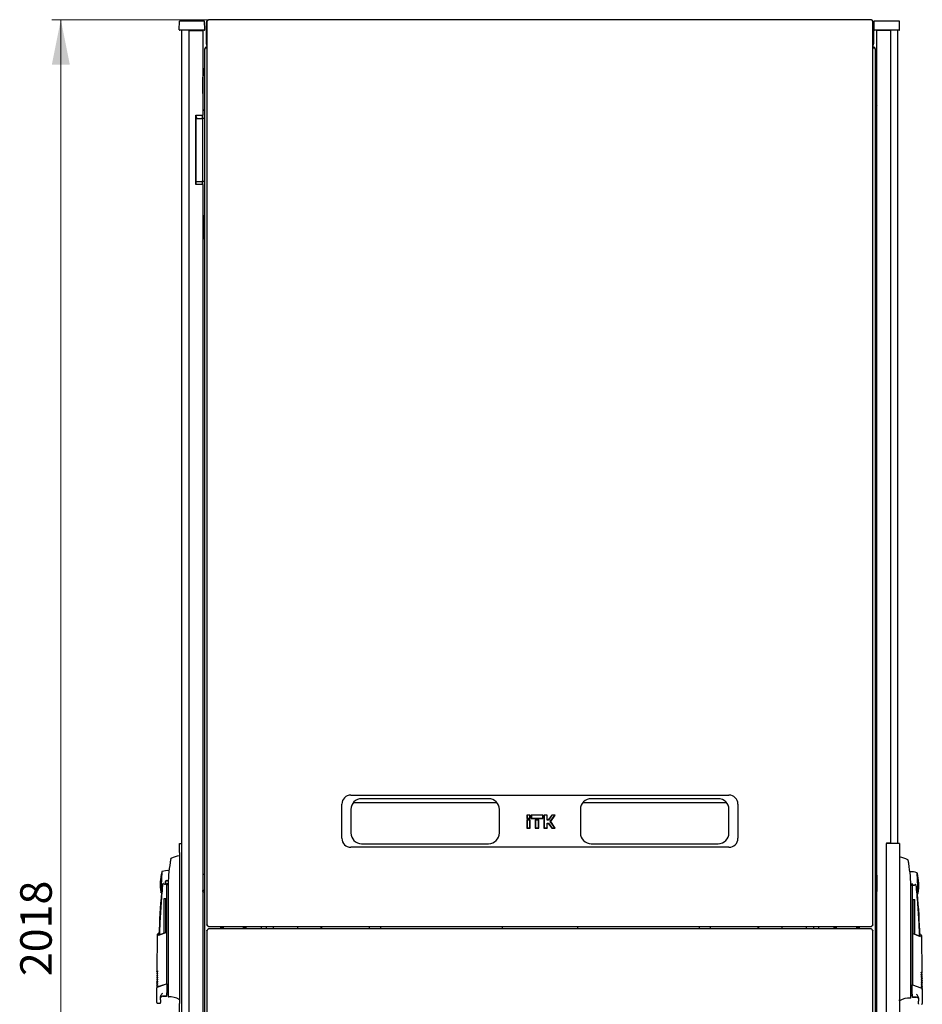
# Model space of a CAD drawing. Units: millimetres. Extents: x 55 to 398, y 101 to 447.
# Drawn here: x 183 to 283, y 337 to 447 of the extents above; entities that cross this region are included whole.
import ezdxf

# ---------------------------------------------------------------- set-up
doc = ezdxf.new("R2010")
doc.units = ezdxf.units.MM
doc.styles.add('SLDTEXTSTYLE0', font='TXT', dxfattribs={"width": 0.605})
doc.dimstyles.new('SLDDIMSTYLE0', dxfattribs={"dimtxt": 3.5, "dimasz": 5, "dimexe": 0, "dimexo": 0.0625, "dimgap": 0.875, "dimtad": 2, "dimdec": 0, "dimlfac": 10, "dimrnd": 1e-09, "dimzin": 12, "dimdsep": 46, "dimtxsty": 'SLDTEXTSTYLE0', "dimsah": 1, "dimcen": 0.09, "dimadec": 0, "dimazin": 3, "dimtfac": 1, "dimtdec": 0, "dimtofl": 0, "dimtmove": 0, "dimatfit": 3, "dimfxl": 0, "dimfrac": 2, "dimtolj": 1, "dimtzin": 12, "dimarcsym": 0})

# ---------------------------------------------------------------- blocks, each defined once
blk = doc.blocks.new('_D_2')
at = {"color": 7, "linetype": 'Continuous', "lineweight": 18}
for p, q in [((203.68, 446.81), (186.21, 446.81)), ((187.21, 446.81), (187.21, 245.01)), ((203.68, 245.01), (186.21, 245.01))]:
    blk.add_line(p, q, dxfattribs=at)
for points in [[(187.21, 446.81), (186.21, 441.81), (188.21, 441.81)], [(187.21, 245.01), (188.21, 250.01), (186.21, 250.01)]]:
    blk.add_solid(points, dxfattribs=at)
at = {"color": 7, "linetype": 'Continuous', "lineweight": 18, "insert": (182.7, 340.56), "char_height": 3.5, "attachment_point": 1, "rotation": 90, "style": 'SLDTEXTSTYLE0'}
blk.add_mtext('2018', dxfattribs=at)

msp = doc.modelspace()

# ---------------------------------------------------------------- linework, layer by layer
at = {"color": 7, "linetype": 'Continuous', "lineweight": 25}
for p, q in [((200.37, 445.7), (200.38, 446.65)), ((201.48, 446.65), (200.38, 446.65)), ((202.08, 446.65), (201.48, 446.65)), ((203.18, 446.65), (202.08, 446.65)), ((203.2, 445.7), (203.18, 446.65)), ((203.37, 446.5), (203.42, 446.5)), ((203.37, 446.5), (203.37, 444.12)), ((203.42, 446.64), (203.42, 346.24)), ((277.25, 446.82), (203.6, 446.82)), ((277.25, 446.82), (277.25, 446.82)), ((277.42, 346.24), (277.42, 446.64)), ((277.47, 446.5), (277.42, 446.5)), ((277.47, 446.5), (277.47, 444.12)), ((277.54, 445.7), (277.55, 446.65)), ((278.65, 446.65), (277.55, 446.65)), ((279.25, 446.65), (278.65, 446.65)), ((280.35, 446.65), (279.25, 446.65)), ((280.37, 445.7), (280.35, 446.65)), ((201.48, 445.65), (200.42, 445.65)), ((200.6, 445.65), (200.6, 246.17)), ((201.44, 445.61), (201.44, 246.21)), ((201.44, 445.61), (202.19, 445.61)), ((202.08, 445.65), (201.48, 445.65)), ((203.15, 445.65), (202.08, 445.65)), ((202.1, 445.65), (202.1, 445.61)), ((202.19, 445.61), (202.99, 445.61)), ((202.2, 445.61), (202.2, 445.65)), ((202.99, 445.61), (202.99, 436.22)), ((278.65, 445.65), (277.59, 445.65)), ((277.86, 246.21), (277.86, 445.61)), ((278.66, 445.61), (277.86, 445.61)), ((278.61, 445.65), (278.61, 445.61)), ((279.25, 445.65), (278.65, 445.65)), ((279.41, 445.61), (278.66, 445.61)), ((278.85, 445.65), (278.85, 445.61)), ((280.32, 445.65), (279.25, 445.65)), ((279.41, 355.33), (279.41, 445.61)), ((280.15, 445.65), (280.15, 355.28)), ((203.17, 443.5), (203.17, 248.32)), ((203.42, 444.12), (203.37, 444.12)), ((277.42, 444.12), (277.47, 444.12)), ((277.68, 248.32), (277.68, 443.5)), ((203.17, 441.57), (203, 440.45)), ((203, 438.63), (203, 440.42)), ((277.86, 439.93), (277.68, 439.93)), ((277.68, 439.13), (277.86, 439.13)), ((277.86, 438.5), (277.68, 438.68)), ((202.99, 438.62), (203, 438.63)), ((203.17, 436.82), (202.99, 436.64)), ((277.68, 437.4), (277.86, 437.22)), ((202.19, 436.22), (202.19, 428.52)), ((202.19, 436.22), (202.99, 436.22)), ((202.2, 428.52), (202.2, 436.22)), ((202.2, 435.84), (202.87, 435.84)), ((202.26, 435.91), (202.25, 435.84)), ((202.87, 435.84), (202.94, 435.84)), ((202.89, 436.22), (202.89, 435.84)), ((202.94, 435.84), (202.97, 435.84)), ((203.17, 435.84), (202.97, 435.84)), ((202.97, 435.74), (202.97, 435.84)), ((202.97, 428.94), (202.97, 435.74)), ((202.99, 435.84), (202.99, 436.22)), ((277.68, 435.84), (277.77, 435.84)), ((277.77, 435.84), (277.86, 435.84)), ((202.2, 428.84), (202.87, 428.84)), ((202.94, 428.84), (202.87, 428.84)), ((202.89, 428.84), (202.89, 428.52)), ((202.97, 428.84), (202.94, 428.84)), ((202.97, 428.84), (202.97, 428.94)), ((203.17, 428.84), (202.97, 428.84)), ((202.99, 428.52), (202.99, 428.84)), ((277.77, 428.84), (277.68, 428.84)), ((277.86, 428.84), (277.77, 428.84)), ((202.99, 428.52), (202.19, 428.52)), ((202.99, 428.52), (202.99, 263.29)), ((203.07, 425.03), (202.99, 425.03)), ((203.12, 424.29), (203.12, 424.98)), ((203.07, 424.27), (202.99, 424.27)), ((203.07, 424.26), (202.99, 424.26)), ((203.1, 424.27), (203.07, 424.27)), ((203.12, 424.29), (203.12, 424.21)), ((203.12, 424.21), (203.12, 423.32)), ((202.99, 423.27), (203.07, 423.27)), ((202.99, 423.27), (203.07, 423.27)), ((202.99, 422.51), (203.07, 422.51)), ((203.07, 423.27), (203.1, 423.27)), ((203.12, 423.32), (203.12, 423.25)), ((203.12, 422.56), (203.12, 423.25)), ((277.85, 421.91), (277.81, 421.91)), ((277.81, 420.99), (277.81, 421.91)), ((277.86, 421.9), (277.85, 421.91)), ((277.85, 420.99), (277.85, 421.91)), ((277.81, 420.99), (277.85, 420.99)), ((277.85, 420.99), (277.86, 421)), ((277.8, 366.78), (277.76, 366.78)), ((277.76, 366.74), (277.76, 366.78)), ((277.76, 365.86), (277.76, 366.74)), ((277.81, 366.77), (277.8, 366.78)), ((277.8, 366.74), (277.8, 366.78)), ((277.8, 365.86), (277.8, 366.74)), ((277.85, 366.78), (277.81, 366.78)), ((277.81, 365.86), (277.81, 366.78)), ((277.86, 366.77), (277.85, 366.78)), ((277.85, 365.86), (277.85, 366.78)), ((277.76, 365.86), (277.8, 365.86)), ((277.8, 365.86), (277.81, 365.87)), ((277.81, 365.86), (277.85, 365.86)), ((277.85, 365.86), (277.86, 365.87)), ((219.42, 360.67), (261.42, 360.67)), ((234.72, 360.27), (220.62, 360.27)), ((260.22, 360.27), (246.12, 360.27)), ((218.42, 355.87), (218.42, 359.67)), ((219.42, 359.07), (219.42, 356.47)), ((219.72, 359.86), (235.63, 359.86)), ((235.92, 356.47), (235.92, 359.07)), ((244.92, 359.07), (244.92, 356.47)), ((245.22, 359.86), (261.13, 359.86)), ((261.42, 356.47), (261.42, 359.07)), ((262.42, 359.67), (262.42, 355.87)), ((238.96, 358.45), (238.96, 358.08)), ((238.99, 358.43), (238.96, 358.45)), ((239.34, 358.45), (238.96, 358.45)), ((238.99, 358.11), (238.96, 358.08)), ((238.96, 358.08), (239.34, 358.08)), ((238.96, 357.91), (238.96, 356.99)), ((238.99, 357.88), (238.96, 357.91)), ((239.34, 357.91), (238.96, 357.91)), ((239.31, 358.43), (238.99, 358.43)), ((238.99, 358.43), (238.99, 358.11)), ((238.99, 358.11), (239.31, 358.11)), ((239.31, 357.88), (238.99, 357.88)), ((238.99, 357.88), (238.99, 357.02)), ((239.31, 358.43), (239.34, 358.45)), ((239.31, 358.11), (239.31, 358.43)), ((239.31, 358.11), (239.34, 358.08)), ((239.31, 357.88), (239.34, 357.91)), ((239.31, 357.02), (239.31, 357.88)), ((239.34, 358.08), (239.34, 358.45)), ((239.34, 356.99), (239.34, 357.91)), ((239.44, 358.45), (239.44, 358.08)), ((239.47, 358.43), (239.44, 358.45)), ((240.76, 358.45), (239.44, 358.45)), ((239.47, 358.11), (239.44, 358.08)), ((239.44, 358.08), (240.76, 358.08)), ((240.73, 358.43), (239.47, 358.43)), ((239.47, 358.43), (239.47, 358.11)), ((239.47, 358.11), (240.73, 358.11)), ((239.91, 357.91), (239.91, 356.99)), ((239.94, 357.88), (239.91, 357.91)), ((240.29, 357.91), (239.91, 357.91)), ((239.94, 357.88), (239.94, 357.02)), ((240.26, 357.88), (239.94, 357.88)), ((240.26, 357.88), (240.29, 357.91)), ((240.26, 357.02), (240.26, 357.88)), ((240.29, 356.99), (240.29, 357.91)), ((240.73, 358.43), (240.76, 358.45)), ((240.73, 358.11), (240.73, 358.43)), ((240.73, 358.11), (240.76, 358.08)), ((240.76, 358.08), (240.76, 358.45)), ((240.86, 358.45), (240.86, 356.99)), ((240.89, 358.43), (240.86, 358.45)), ((241.24, 358.45), (240.86, 358.45)), ((241.21, 358.43), (240.89, 358.43)), ((240.89, 358.43), (240.89, 357.02)), ((241.21, 358.43), (241.24, 358.45)), ((241.21, 357.88), (241.21, 358.43)), ((241.21, 357.88), (241.24, 357.91)), ((241.36, 357.88), (241.21, 357.88)), ((241.24, 357.91), (241.24, 358.45)), ((241.35, 357.91), (241.24, 357.91)), ((241.73, 358.45), (241.35, 357.91)), ((241.36, 357.88), (241.35, 357.91)), ((241.74, 358.43), (241.36, 357.88)), ((241.58, 357.72), (242.07, 358.43)), ((242.07, 357.02), (241.58, 357.72)), ((241.58, 357.72), (241.62, 357.72)), ((241.62, 357.72), (242.13, 358.45)), ((242.13, 356.99), (241.62, 357.72)), ((241.74, 358.43), (241.73, 358.45)), ((242.13, 358.45), (241.73, 358.45)), ((242.07, 358.43), (241.74, 358.43)), ((242.07, 358.43), (242.13, 358.45)), ((238.99, 357.02), (238.96, 356.99)), ((238.96, 356.99), (239.34, 356.99)), ((238.99, 357.02), (239.31, 357.02)), ((239.31, 357.02), (239.34, 356.99)), ((239.94, 357.02), (239.91, 356.99)), ((239.91, 356.99), (240.29, 356.99)), ((239.94, 357.02), (240.26, 357.02)), ((240.26, 357.02), (240.29, 356.99)), ((240.89, 357.02), (240.86, 356.99)), ((240.86, 356.99), (241.24, 356.99)), ((240.89, 357.02), (241.21, 357.02)), ((241.21, 357.02), (241.21, 357.56)), ((241.21, 357.56), (241.24, 357.53)), ((241.21, 357.56), (241.36, 357.56)), ((241.21, 357.02), (241.24, 356.99)), ((241.24, 356.99), (241.24, 357.53)), ((241.24, 357.53), (241.35, 357.53)), ((241.36, 357.56), (241.35, 357.53)), ((241.35, 357.53), (241.73, 356.99)), ((241.36, 357.56), (241.74, 357.02)), ((241.74, 357.02), (241.73, 356.99)), ((241.73, 356.99), (242.13, 356.99)), ((241.74, 357.02), (242.07, 357.02)), ((242.07, 357.02), (242.13, 356.99)), ((200.4, 355.28), (200.6, 355.28)), ((200.4, 354.28), (200.4, 355.28)), ((261.42, 354.87), (219.42, 354.87)), ((220.62, 355.27), (234.72, 355.27)), ((246.12, 355.27), (260.22, 355.27)), ((278.9, 355.28), (278.9, 336.53)), ((279.45, 355.28), (278.9, 355.28)), ((279.41, 355.33), (278.91, 355.33)), ((278.91, 355.33), (278.91, 355.28)), ((280.35, 355.28), (279.45, 355.28)), ((280.35, 355.28), (280.35, 336.53)), ((199.45, 353.61), (199.45, 353.61)), ((200.4, 353.93), (200.38, 353.93)), ((200.4, 354.28), (200.4, 337.53)), ((280.37, 353.81), (280.35, 353.81)), ((198.43, 352.14), (198.32, 349.89)), ((202.99, 351.88), (203.17, 351.88)), ((277.86, 351.76), (277.68, 351.76)), ((277.86, 351.76), (277.68, 351.76)), ((277.86, 351.76), (277.86, 351.76)), ((277.86, 351.76), (277.86, 351.75)), ((277.86, 351.75), (277.86, 351.31)), ((277.86, 351.75), (277.86, 351.75)), ((277.86, 351.67), (277.86, 351.67)), ((277.86, 351.31), (277.86, 351.25)), ((277.86, 351.25), (277.86, 350.85)), ((282.43, 349.77), (282.31, 352.01)), ((198.5, 350.61), (198.51, 350.64)), ((198.99, 339.88), (198.99, 350.78)), ((199.12, 350.68), (199.07, 350.8)), ((199.12, 350.43), (199.12, 338.64)), ((202.99, 349.96), (202.99, 350.08)), ((203.17, 350.08), (202.99, 350.08)), ((277.86, 351.13), (277.86, 351.14)), ((277.86, 350.85), (277.86, 350.46)), ((277.86, 350.6), (277.86, 350.59)), ((277.86, 350.46), (277.86, 350.39)), ((277.86, 350.4), (277.86, 349.96)), ((281.63, 350.56), (281.76, 350.86)), ((281.63, 338.52), (281.63, 350.31)), ((281.76, 350.86), (281.76, 339.76)), ((198.68, 349.2), (198.86, 349.2)), ((198.68, 345.36), (198.68, 349.2)), ((198.86, 345.42), (198.86, 349.2)), ((202.99, 349.96), (202.99, 349.95)), ((277.86, 349.96), (277.68, 349.96)), ((277.86, 350.04), (277.86, 350.04)), ((277.86, 349.96), (277.86, 349.95)), ((281.89, 349.08), (282.07, 349.08)), ((281.89, 345.3), (281.89, 349.08)), ((282.07, 345.23), (282.07, 349.08)), ((203.6, 346.07), (277.25, 346.07)), ((277.25, 345.8), (203.6, 345.8)), ((204.97, 345.91), (204.97, 346.07)), ((204.97, 345.8), (204.97, 345.91)), ((205.12, 345.8), (205.12, 346.07)), ((207.62, 346.07), (207.62, 345.8)), ((209.45, 346.07), (209.45, 345.8)), ((210.01, 346.07), (210.01, 345.8)), ((213.55, 345.8), (213.55, 346.07)), ((216.2, 345.8), (216.2, 346.07)), ((221.5, 345.8), (221.5, 346.07)), ((221.53, 346.07), (222.48, 346.07)), ((222.7, 346.07), (222.7, 345.8)), ((258.14, 345.8), (258.14, 346.07)), ((258.37, 346.07), (259.32, 346.07)), ((259.34, 346.07), (259.34, 345.8)), ((264.64, 346.07), (264.64, 345.8)), ((267.29, 346.07), (267.29, 345.8)), ((270.84, 345.8), (270.84, 346.07)), ((271.4, 345.8), (271.4, 346.07)), ((273.23, 345.8), (273.23, 346.07)), ((275.73, 346.07), (275.73, 345.8)), ((275.87, 346.07), (275.88, 345.91)), ((275.88, 345.91), (275.88, 345.8)), ((197.92, 345.2), (197.88, 341.05)), ((198.08, 345.28), (197.94, 345.22)), ((198.94, 345.41), (198.06, 345.07)), ((198.11, 345.14), (198.94, 345.46)), ((198.94, 345.41), (198.94, 345.46)), ((198.94, 345.38), (198.94, 339.72)), ((203.42, 345.62), (203.42, 245.22)), ((277.42, 245.22), (277.42, 345.62)), ((281.81, 345.33), (281.81, 345.28)), ((281.81, 345.33), (282.63, 345.01)), ((282.69, 344.94), (281.81, 345.28)), ((281.81, 345.25), (281.81, 339.59)), ((282.81, 345.1), (282.67, 345.16)), ((282.87, 340.92), (282.83, 345.07)), ((197.87, 340.36), (197.92, 340.31)), ((197.88, 341.05), (197.93, 341)), ((197.88, 340.85), (197.88, 340.82)), ((197.88, 340.82), (197.93, 340.77)), ((197.88, 340.62), (197.88, 340.59)), ((197.88, 340.59), (197.92, 340.54)), ((197.88, 340.39), (197.88, 340.36)), ((282.82, 340.88), (282.87, 340.93)), ((282.82, 340.65), (282.87, 340.7)), ((282.82, 340.42), (282.87, 340.47)), ((282.82, 340.19), (282.87, 340.24)), ((282.87, 340.69), (282.87, 340.73)), ((282.87, 340.46), (282.87, 340.5)), ((282.87, 340.23), (282.87, 340.27)), ((197.85, 339.2), (197.85, 337.65)), ((197.87, 340.16), (197.87, 340.13)), ((197.87, 340.13), (197.92, 340.08)), ((197.87, 339.93), (197.87, 339.9)), ((197.87, 339.9), (197.92, 339.85)), ((197.87, 339.7), (197.87, 339.67)), ((197.87, 339.67), (197.92, 339.62)), ((197.87, 339.47), (197.87, 339.44)), ((197.87, 339.44), (197.91, 339.39)), ((198, 339.4), (198.93, 339.71)), ((198.01, 339.38), (198.94, 339.7)), ((198.93, 339.71), (198.94, 339.72)), ((198.94, 339.72), (198.94, 339.72)), ((198.99, 339.72), (198.99, 339.88)), ((198.99, 339.72), (198.99, 338.69)), ((281.76, 339.76), (281.76, 339.59)), ((281.76, 338.56), (281.76, 339.59)), ((281.81, 339.59), (281.82, 339.59)), ((281.82, 339.59), (282.75, 339.27)), ((282.83, 339.96), (282.87, 340.01)), ((282.83, 339.73), (282.88, 339.78)), ((282.83, 339.5), (282.88, 339.55)), ((282.83, 339.27), (282.88, 339.32)), ((282.87, 340), (282.87, 340.04)), ((282.88, 339.77), (282.88, 339.81)), ((282.88, 339.54), (282.88, 339.58)), ((282.88, 339.31), (282.88, 339.35)), ((198.29, 337.92), (198.29, 338.26)), ((198.49, 338.38), (198.94, 338.39)), ((198.49, 338.35), (198.94, 338.35)), ((199.12, 338.41), (199.12, 338.34)), ((200.37, 338.06), (200.37, 337.95)), ((281.63, 338.22), (281.63, 338.3)), ((281.81, 338.26), (282.26, 338.26)), ((281.81, 338.23), (282.26, 338.23)), ((282.46, 338.13), (282.46, 337.79)), ((282.9, 337.53), (282.9, 339.08)), ((197.95, 337.55), (198.29, 337.55)), ((198.29, 337.55), (198.29, 337.62)), ((200.4, 336.53), (200.4, 337.53)), ((280.38, 337.82), (280.38, 337.93)), ((282.46, 337.49), (282.46, 337.43))]:
    msp.add_line(p, q, dxfattribs=at)
at = {"color": 7, "linetype": 'Continuous', "lineweight": 25, "flags": 128}
for points in [[(277.87, 445.61), (277.88, 445.64), (277.88, 445.65)], [(202.2, 436.12), (202.24, 436.02), (202.26, 435.91)], [(199.07, 350.8), (199.13, 350.84), (199.13, 350.84)], [(205.27, 345.8), (205.27, 345.95), (205.28, 346.07)], [(207.45, 346.07), (207.46, 345.96), (207.46, 345.8)], [(207.76, 346.07), (207.76, 346.02), (207.76, 345.8)], [(216.12, 346.07), (216.1, 345.91), (216.11, 345.8)], [(236.24, 345.8), (236.25, 345.91), (236.24, 346.07)], [(244.61, 346.07), (244.6, 345.91), (244.6, 345.8)], [(264.74, 345.8), (264.74, 345.91), (264.73, 346.07)], [(273.09, 345.8), (273.09, 346.02), (273.09, 346.07)], [(273.39, 345.8), (273.38, 345.92), (273.39, 346.07)], [(275.57, 346.07), (275.58, 345.99), (275.58, 345.8)], [(198.99, 338.58), (199.1, 338.59), (199.12, 338.59)], [(199.12, 338.39), (199.12, 338.35), (199.12, 338.32), (199.12, 338.3), (199.12, 338.3)], [(281.63, 338.46), (281.65, 338.46), (281.76, 338.46)], [(281.63, 338.17), (281.63, 338.18), (281.63, 338.2), (281.63, 338.23), (281.63, 338.27)]]:
    msp.add_lwpolyline(points, dxfattribs=at)
at = {"color": 7, "linetype": 'Continuous', "lineweight": 25}
for centre, radius, start, end in [((200.42, 445.7), 0.05, 179, 270), ((203.15, 445.7), 0.05, 270, 1), ((277.59, 445.7), 0.05, 179, 270), ((278.09, 445.55), 0.13, 129.7151, 152.5136), ((280.32, 445.7), 0.05, 270, 1), ((203.48, 443.5), 0.31, 99.6566, 180), ((277.37, 443.5), 0.31, 0, 80.3434), ((203.2, 440.42), 0.2, 171.4692, 180), ((201.9, 435.91), 0.35, 349.547, 31.0027), ((203.07, 424.98), 0.05, 0, 90), ((203.07, 424.21), 0.05, 0, 90), ((203.1, 424.29), 0.02, 270, 0), ((203.07, 423.32), 0.05, 270, 0), ((203.07, 422.56), 0.05, 270, 0), ((203.1, 423.25), 0.02, 0, 90), ((219.42, 359.67), 1, 90, 180), ((220.62, 359.07), 1.2, 90, 180), ((234.72, 359.07), 1.2, 0, 90), ((246.12, 359.07), 1.2, 90, 180), ((260.22, 359.07), 1.2, 0, 90), ((261.42, 359.67), 1, 0, 90), ((219.42, 355.87), 1, 180, 270), ((220.62, 356.47), 1.2, 180, 270), ((234.72, 356.47), 1.2, 270, 0), ((246.12, 356.47), 1.2, 180, 270), ((260.22, 356.47), 1.2, 270, 0), ((261.42, 355.87), 1, 270, 0), ((201.51, 349.06), 5.01, 103.1582, 114.3706), ((279.23, 348.93), 5.01, 65.6176, 76.8436), ((198.99, 350.98), 1.3, 78.8138, 113.9966), ((203.24, 350.76), 5, 163.9966, 177), ((198.99, 350.98), 0.2, 90, 240.6531), ((198.99, 350.98), 0.17, 90, 270), ((198.99, 350.98), 0.2, 38.4089, 90), ((198.99, 350.98), 0.17, 25.5758, 90), ((277.7, 354.95), 3.21, 269.5986, 272.7279), ((281.76, 350.86), 1.3, 66.0034, 100.658), ((277.51, 350.63), 5, 3, 16.0034), ((203.24, 350.76), 5, 177, 190.0034), ((198.79, 350.98), 0.199, 208.4958, 300.9379), ((198.99, 350.98), 0.17, 270, 329.7659), ((281.96, 350.86), 0.2, 179.3139, 331.253), ((277.51, 350.63), 5, 349.9966, 3), ((298.04, 341.51), 100, 175.225, 177.903), ((198.99, 350.98), 1.3, 240.0035, 242.3685), ((203.14, 353.15), 3.21, 267.2721, 270.4014), ((277.7, 353.15), 3.21, 269.5986, 272.7279), ((281.76, 350.86), 1.3, 297.6315, 299.9965), ((182.71, 341.38), 100, 2.0924, 4.7751), ((211.2, 345.91), 0.4, 156.4218, 195.962), ((269.65, 345.91), 0.4, 344.038, 23.5782), ((198.49, 338.15), 0.2, 90, 165.5553), ((198.94, 338.4), 0.05, 270, 0), ((199.17, 338.3), 0.05, 180.0061, 274.9273), ((199.33, 336.36), 1.89, 56.8926, 94.9412), ((281.41, 336.24), 1.89, 85.0588, 123.1074), ((281.58, 338.17), 0.05, 265.0727, 359.9939), ((281.81, 338.28), 0.05, 180, 270), ((282.26, 338.03), 0.2, 14.3507, 90)]:
    msp.add_arc(centre, radius, start, end, dxfattribs=at)
for centre, start_param, end_param in [((203.48, 443.5), 1.739335, 3.141593), ((277.37, 443.5), 0, 1.402258)]:
    msp.add_ellipse(centre, major_axis=(0.31, 0), ratio=0.548387, start_param=start_param, end_param=end_param, dxfattribs=at)
for points, knots in [([(203.56, 446.78), (203.53, 446.76), (203.47, 446.73), (203.41, 446.65), (203.38, 446.57), (203.37, 446.51), (203.37, 446.5)], [0, 0, 0, 0, 0.252424, 0.559456, 0.866488, 1, 1, 1, 1]), ([(203.53, 446.71), (203.53, 446.72), (203.54, 446.75), (203.56, 446.78), (203.58, 446.81), (203.59, 446.82), (203.6, 446.82), (203.6, 446.82)], [0, 0, 0, 0, 0.219986, 0.453805, 0.687641, 0.921477, 1, 1, 1, 1]), ([(277.25, 446.82), (277.25, 446.82), (277.26, 446.82), (277.28, 446.8), (277.29, 446.77), (277.31, 446.74), (277.31, 446.72), (277.32, 446.71)], [0, 0, 0, 0, 0.155205, 0.388879, 0.622552, 0.856225, 1, 1, 1, 1]), ([(277.47, 446.5), (277.47, 446.53), (277.46, 446.61), (277.4, 446.7), (277.34, 446.76), (277.3, 446.77), (277.29, 446.78)], [0, 0, 0, 0, 0.30733, 0.614725, 0.92212, 1, 1, 1, 1]), ([(203.37, 444.12), (203.38, 444.08), (203.38, 444.02), (203.41, 443.97), (203.42, 443.96)], [0, 0, 0, 0, 0.67864, 1, 1, 1, 1]), ([(277.42, 443.96), (277.43, 443.96), (277.46, 444), (277.47, 444.06), (277.47, 444.11), (277.47, 444.12)], [0, 0, 0, 0, 0.1820237, 0.8524911, 1, 1, 1, 1]), ([(199.4, 353.48), (199.4, 353.47), (199.4, 353.45), (199.38, 353.38), (199.37, 353.29), (199.36, 353.22), (199.35, 353.19)], [0, 0, 0, 0, 0.237543, 0.499396, 0.733263, 1, 1, 1, 1]), ([(199.42, 353.57), (199.42, 353.57), (199.42, 353.58), (199.41, 353.52), (199.4, 353.48)], [0, 0, 0, 0, 0.245238, 1, 1, 1, 1]), ([(199.42, 353.58), (199.42, 353.59), (199.43, 353.6), (199.43, 353.6), (199.43, 353.61)], [0, 0, 0, 0, 0.492654, 1, 1, 1, 1]), ([(199.45, 353.62), (199.44, 353.62), (199.44, 353.61), (199.44, 353.61), (199.43, 353.61)], [0, 0, 0, 0, 0.319166, 1, 1, 1, 1]), ([(199.44, 353.62), (199.44, 353.62), (199.44, 353.61), (199.44, 353.61), (199.43, 353.6), (199.43, 353.6), (199.43, 353.6)], [0, 0, 0, 0, 0.004013, 0.134446, 0.582775, 1, 1, 1, 1]), ([(199.46, 353.62), (199.46, 353.62), (199.46, 353.62), (199.45, 353.62), (199.45, 353.62), (199.44, 353.62)], [0, 0, 0, 0, 0.270188, 0.58912, 1, 1, 1, 1]), ([(281.32, 353.46), (281.32, 353.46), (281.32, 353.47), (281.31, 353.48), (281.31, 353.49), (281.3, 353.49), (281.3, 353.49)], [0, 0, 0, 0, 0.246439, 0.499982, 0.753534, 1, 1, 1, 1]), ([(281.34, 353.35), (281.34, 353.39), (281.32, 353.46), (281.33, 353.45), (281.33, 353.45)], [0, 0, 0, 0, 0.669795, 1, 1, 1, 1]), ([(281.4, 353.06), (281.39, 353.11), (281.38, 353.19), (281.36, 353.28), (281.35, 353.33), (281.35, 353.34), (281.34, 353.35)], [0, 0, 0, 0, 0.3318176, 0.6157228, 0.8155559, 1, 1, 1, 1]), ([(199.35, 353.19), (199.28, 352.73), (199.14, 351.82), (199.13, 350.9), (199.12, 350.43)], [0, 0, 0, 0, 0.49888, 1, 1, 1, 1]), ([(199.23, 352.33), (199.23, 352.33), (199.23, 352.36), (199.23, 352.36), (199.23, 352.36)], [0, 0, 0, 0, 0.055456, 1, 1, 1, 1]), ([(281.63, 350.31), (281.62, 350.77), (281.6, 351.69), (281.46, 352.61), (281.4, 353.06)], [0, 0, 0, 0, 0.501134, 1, 1, 1, 1]), ([(281.52, 352.23), (281.52, 352.23), (281.52, 352.24), (281.52, 352.23), (281.52, 352.23)], [0, 0, 0, 0, 0.000195, 1, 1, 1, 1]), ([(198.5, 350.61), (198.44, 349.85), (198.31, 348.34), (198.2, 346.52), (198.17, 345.46), (198.16, 345.15)], [0, 0, 0, 0, 0.416801, 0.833601, 1, 1, 1, 1]), ([(198.39, 349.83), (198.39, 349.84), (198.39, 349.86), (198.42, 350.03), (198.46, 350.28), (198.49, 350.5), (198.5, 350.61)], [0, 0, 0, 0, 0.249624, 0.503932, 0.753324, 1, 1, 1, 1]), ([(198.51, 350.64), (198.52, 350.71), (198.54, 350.79), (198.58, 350.87), (198.59, 350.89), (198.6, 350.89), (198.6, 350.9), (198.6, 350.9), (198.61, 350.9), (198.61, 350.89), (198.61, 350.89), (198.62, 350.88)], [0, 0, 0, 0, 0.688195, 0.867726, 0.907138, 0.92144, 0.932976, 0.940234, 0.947483, 0.963276, 1, 1, 1, 1]), ([(198.89, 350.81), (198.91, 350.8), (198.94, 350.79), (198.97, 350.78), (198.99, 350.78)], [0, 0, 0, 0, 0.41823, 1, 1, 1, 1]), ([(199.07, 350.8), (199.06, 350.79), (199.03, 350.78), (199, 350.78), (198.99, 350.78)], [0, 0, 0, 0, 0.500667, 1, 1, 1, 1]), ([(282.24, 350.48), (282.23, 350.56), (282.21, 350.66), (282.16, 350.76), (282.15, 350.77), (282.15, 350.77), (282.14, 350.77), (282.14, 350.77), (282.14, 350.77), (282.14, 350.77), (282.13, 350.76), (282.13, 350.76)], [0, 0, 0, 0, 0.775065, 0.912548, 0.92483, 0.935238, 0.944389, 0.953168, 0.962152, 0.972701, 1, 1, 1, 1]), ([(282.24, 350.48), (282.26, 350.38), (282.28, 350.16), (282.32, 349.91), (282.35, 349.76), (282.36, 349.71), (282.36, 349.71), (282.36, 349.71), (282.36, 349.71), (282.36, 349.71), (282.36, 349.71), (282.36, 349.71)], [0, 0, 0, 0, 0.229887, 0.495641, 0.746556, 0.933272, 0.981668, 0.994593, 0.998236, 0.999353, 1, 1, 1, 1]), ([(282.59, 345.02), (282.58, 345.33), (282.55, 346.39), (282.44, 348.21), (282.31, 349.73), (282.24, 350.48)], [0, 0, 0, 0, 0.1670013, 0.5835007, 1, 1, 1, 1]), ([(203.6, 346.07), (203.6, 346.07), (203.59, 346.07), (203.57, 346.08), (203.56, 346.11), (203.54, 346.14), (203.53, 346.16), (203.53, 346.17)], [0, 0, 0, 0, 0.155205, 0.388879, 0.622552, 0.856225, 1, 1, 1, 1]), ([(203.53, 345.69), (203.53, 345.7), (203.54, 345.73), (203.56, 345.76), (203.58, 345.79), (203.59, 345.8), (203.6, 345.8), (203.6, 345.8)], [0, 0, 0, 0, 0.219986, 0.453805, 0.687641, 0.921477, 1, 1, 1, 1]), ([(277.32, 346.17), (277.31, 346.16), (277.3, 346.14), (277.29, 346.1), (277.27, 346.08), (277.26, 346.07), (277.25, 346.07), (277.25, 346.07)], [0, 0, 0, 0, 0.219986, 0.453805, 0.687641, 0.921477, 1, 1, 1, 1]), ([(277.25, 345.8), (277.25, 345.8), (277.26, 345.8), (277.28, 345.78), (277.29, 345.75), (277.31, 345.72), (277.31, 345.7), (277.32, 345.69)], [0, 0, 0, 0, 0.155205, 0.388879, 0.622552, 0.856225, 1, 1, 1, 1]), ([(197.94, 345.22), (197.93, 345.22), (197.93, 345.22), (197.92, 345.21), (197.92, 345.2), (197.92, 345.2), (197.92, 345.2)], [0, 0, 0, 0, 0.244756, 0.500168, 0.75549, 1, 1, 1, 1]), ([(197.98, 345.04), (197.97, 345.06), (197.96, 345.1), (197.94, 345.14), (197.93, 345.16), (197.93, 345.18), (197.92, 345.19), (197.92, 345.19), (197.92, 345.2), (197.92, 345.2), (197.92, 345.2)], [0, 0, 0, 0, 0.220421, 0.389801, 0.540034, 0.668751, 0.763047, 0.855425, 0.950161, 1, 1, 1, 1]), ([(198.11, 345.14), (198.1, 345.18), (198.08, 345.26), (198.08, 345.28), (198.08, 345.28)], [0, 0, 0, 0, 0.504215, 1, 1, 1, 1]), ([(198.94, 345.41), (198.94, 345.41), (198.94, 345.41), (198.94, 345.4), (198.94, 345.39), (198.94, 345.39), (198.94, 345.38)], [0, 0, 0, 0, 0.2407059, 0.4834029, 0.7378532, 1, 1, 1, 1]), ([(281.81, 345.25), (281.81, 345.26), (281.81, 345.26), (281.81, 345.27), (281.81, 345.28), (281.81, 345.28), (281.81, 345.28)], [0, 0, 0, 0, 0.260378, 0.51818, 0.759641, 1, 1, 1, 1]), ([(282.67, 345.16), (282.67, 345.15), (282.66, 345.14), (282.64, 345.05), (282.63, 345.01)], [0, 0, 0, 0, 0.495768, 1, 1, 1, 1]), ([(282.83, 345.07), (282.83, 345.07), (282.83, 345.07), (282.83, 345.07), (282.83, 345.06), (282.82, 345.05), (282.81, 345.03), (282.81, 345.02), (282.8, 345), (282.79, 344.98), (282.78, 344.95), (282.77, 344.92), (282.77, 344.91)], [0, 0, 0, 0, 0.035938, 0.106279, 0.216185, 0.340319, 0.517104, 0.58702, 0.65217, 0.767323, 0.869269, 1, 1, 1, 1]), ([(282.83, 345.07), (282.83, 345.07), (282.83, 345.08), (282.82, 345.09), (282.82, 345.09), (282.81, 345.1), (282.81, 345.1)], [0, 0, 0, 0, 0.24451, 0.499832, 0.755244, 1, 1, 1, 1]), ([(197.94, 340.36), (197.93, 340.33), (197.9, 340.25), (197.88, 340.18), (197.88, 340.17), (197.87, 340.16)], [0, 0, 0, 0, 0.298097, 0.640337, 1, 1, 1, 1]), ([(197.87, 340.13), (197.88, 340.14), (197.88, 340.14), (197.92, 340.19), (197.94, 340.21)], [0, 0, 0, 0, 0.498545, 1, 1, 1, 1]), ([(197.88, 341.05), (197.88, 341.06), (197.89, 341.06), (197.93, 341.11), (197.94, 341.13)], [0, 0, 0, 0, 0.498545, 1, 1, 1, 1]), ([(197.94, 341.05), (197.93, 341.02), (197.91, 340.94), (197.88, 340.87), (197.88, 340.86), (197.88, 340.85)], [0, 0, 0, 0, 0.2980967, 0.6403374, 1, 1, 1, 1]), ([(197.88, 340.82), (197.88, 340.83), (197.89, 340.83), (197.92, 340.88), (197.94, 340.9)], [0, 0, 0, 0, 0.4985449, 1, 1, 1, 1]), ([(197.94, 340.82), (197.93, 340.79), (197.91, 340.71), (197.88, 340.64), (197.88, 340.63), (197.88, 340.62)], [0, 0, 0, 0, 0.298097, 0.640337, 1, 1, 1, 1]), ([(197.88, 340.59), (197.88, 340.6), (197.89, 340.6), (197.92, 340.65), (197.94, 340.67)], [0, 0, 0, 0, 0.4985449, 1, 1, 1, 1]), ([(197.94, 340.59), (197.93, 340.56), (197.9, 340.48), (197.88, 340.41), (197.88, 340.4), (197.88, 340.39)], [0, 0, 0, 0, 0.298097, 0.640337, 1, 1, 1, 1]), ([(197.88, 340.36), (197.88, 340.37), (197.88, 340.37), (197.92, 340.42), (197.94, 340.44)], [0, 0, 0, 0, 0.498545, 1, 1, 1, 1]), ([(197.94, 341.13), (197.95, 341.13), (197.95, 341.13), (197.95, 341.13), (197.96, 341.12), (197.97, 341.12), (197.97, 341.11)], [0, 0, 0, 0, 0.236764, 0.478209, 0.730747, 1, 1, 1, 1]), ([(197.97, 341.11), (197.97, 341.11), (197.96, 341.09), (197.95, 341.07), (197.95, 341.06), (197.94, 341.06), (197.94, 341.05)], [0, 0, 0, 0, 0.357467, 0.646096, 0.835069, 1, 1, 1, 1]), ([(197.94, 340.9), (197.94, 340.9), (197.94, 340.9), (197.95, 340.9), (197.96, 340.89), (197.97, 340.89), (197.97, 340.88)], [0, 0, 0, 0, 0.236764, 0.478209, 0.730747, 1, 1, 1, 1]), ([(197.97, 340.88), (197.97, 340.88), (197.96, 340.86), (197.95, 340.84), (197.94, 340.83), (197.94, 340.83), (197.94, 340.82)], [0, 0, 0, 0, 0.357467, 0.646096, 0.835069, 1, 1, 1, 1]), ([(197.94, 340.67), (197.94, 340.67), (197.94, 340.67), (197.95, 340.67), (197.96, 340.66), (197.96, 340.66), (197.97, 340.65)], [0, 0, 0, 0, 0.236764, 0.478209, 0.730747, 1, 1, 1, 1]), ([(197.97, 340.65), (197.96, 340.65), (197.96, 340.63), (197.95, 340.61), (197.94, 340.6), (197.94, 340.6), (197.94, 340.59)], [0, 0, 0, 0, 0.357467, 0.646096, 0.835069, 1, 1, 1, 1]), ([(197.94, 340.44), (197.94, 340.44), (197.94, 340.44), (197.95, 340.44), (197.95, 340.43), (197.96, 340.43), (197.97, 340.42)], [0, 0, 0, 0, 0.236764, 0.478209, 0.730747, 1, 1, 1, 1]), ([(197.97, 340.42), (197.96, 340.42), (197.95, 340.4), (197.95, 340.38), (197.94, 340.37), (197.94, 340.37), (197.94, 340.36)], [0, 0, 0, 0, 0.3574674, 0.6460962, 0.8350691, 1, 1, 1, 1]), ([(197.94, 340.21), (197.94, 340.21), (197.94, 340.21), (197.94, 340.21), (197.95, 340.2), (197.96, 340.2), (197.96, 340.19)], [0, 0, 0, 0, 0.236764, 0.478209, 0.730747, 1, 1, 1, 1]), ([(282.77, 340.99), (282.78, 340.99), (282.79, 340.99), (282.79, 341), (282.8, 341), (282.8, 341), (282.8, 341)], [0, 0, 0, 0, 0.276409, 0.534593, 0.770347, 1, 1, 1, 1]), ([(282.8, 340.93), (282.8, 340.93), (282.8, 340.93), (282.79, 340.95), (282.78, 340.97), (282.77, 340.99)], [0, 0, 0, 0, 0.2138267, 0.4706889, 1, 1, 1, 1]), ([(282.78, 340.76), (282.78, 340.76), (282.79, 340.76), (282.8, 340.77), (282.8, 340.77), (282.8, 340.77), (282.8, 340.77)], [0, 0, 0, 0, 0.276409, 0.534593, 0.770347, 1, 1, 1, 1]), ([(282.8, 340.7), (282.8, 340.7), (282.8, 340.7), (282.79, 340.72), (282.78, 340.74), (282.78, 340.76)], [0, 0, 0, 0, 0.213827, 0.470689, 1, 1, 1, 1]), ([(282.78, 340.53), (282.78, 340.53), (282.79, 340.53), (282.8, 340.54), (282.8, 340.54), (282.81, 340.54), (282.81, 340.54)], [0, 0, 0, 0, 0.2764092, 0.5345931, 0.7703469, 1, 1, 1, 1]), ([(282.81, 340.47), (282.81, 340.47), (282.8, 340.47), (282.79, 340.49), (282.79, 340.51), (282.78, 340.53)], [0, 0, 0, 0, 0.213827, 0.470689, 1, 1, 1, 1]), ([(282.78, 340.3), (282.78, 340.3), (282.79, 340.3), (282.8, 340.31), (282.81, 340.31), (282.81, 340.31), (282.81, 340.31)], [0, 0, 0, 0, 0.276409, 0.534593, 0.770347, 1, 1, 1, 1]), ([(282.81, 340.24), (282.81, 340.24), (282.81, 340.24), (282.8, 340.26), (282.79, 340.28), (282.78, 340.3)], [0, 0, 0, 0, 0.213827, 0.470689, 1, 1, 1, 1]), ([(282.8, 341), (282.82, 340.98), (282.86, 340.94), (282.86, 340.93), (282.87, 340.93)], [0, 0, 0, 0, 0.501617, 1, 1, 1, 1]), ([(282.87, 340.73), (282.87, 340.73), (282.86, 340.74), (282.84, 340.81), (282.81, 340.89), (282.8, 340.93)], [0, 0, 0, 0, 0.359635, 0.701875, 1, 1, 1, 1]), ([(282.8, 340.77), (282.82, 340.75), (282.86, 340.71), (282.86, 340.7), (282.87, 340.7)], [0, 0, 0, 0, 0.501617, 1, 1, 1, 1]), ([(282.87, 340.5), (282.87, 340.5), (282.86, 340.51), (282.84, 340.58), (282.82, 340.66), (282.8, 340.7)], [0, 0, 0, 0, 0.359635, 0.701875, 1, 1, 1, 1]), ([(282.81, 340.54), (282.82, 340.52), (282.86, 340.48), (282.87, 340.47), (282.87, 340.47)], [0, 0, 0, 0, 0.501617, 1, 1, 1, 1]), ([(282.87, 340.27), (282.87, 340.27), (282.87, 340.28), (282.84, 340.35), (282.82, 340.43), (282.81, 340.47)], [0, 0, 0, 0, 0.359635, 0.701875, 1, 1, 1, 1]), ([(282.81, 340.31), (282.83, 340.29), (282.86, 340.25), (282.87, 340.24), (282.87, 340.24)], [0, 0, 0, 0, 0.501617, 1, 1, 1, 1]), ([(282.87, 340.04), (282.87, 340.04), (282.87, 340.05), (282.84, 340.12), (282.82, 340.2), (282.81, 340.24)], [0, 0, 0, 0, 0.359635, 0.701875, 1, 1, 1, 1]), ([(282.82, 340.88), (282.82, 340.86), (282.84, 340.8), (282.86, 340.75), (282.87, 340.73), (282.87, 340.73)], [0, 0, 0, 0, 0.1812513, 0.5804646, 1, 1, 1, 1]), ([(282.82, 340.65), (282.83, 340.63), (282.84, 340.57), (282.86, 340.52), (282.87, 340.5), (282.87, 340.5)], [0, 0, 0, 0, 0.181251, 0.580465, 1, 1, 1, 1]), ([(282.82, 340.42), (282.83, 340.4), (282.85, 340.34), (282.87, 340.29), (282.87, 340.27), (282.87, 340.27)], [0, 0, 0, 0, 0.181251, 0.580465, 1, 1, 1, 1]), ([(197.92, 339.36), (197.9, 339.32), (197.86, 339.23), (197.84, 339.19), (197.85, 339.2), (197.85, 339.2)], [0, 0, 0, 0, 0.501145, 0.999424, 1, 1, 1, 1]), ([(197.94, 340.13), (197.92, 340.1), (197.9, 340.02), (197.88, 339.95), (197.87, 339.94), (197.87, 339.93)], [0, 0, 0, 0, 0.2980967, 0.6403374, 1, 1, 1, 1]), ([(197.87, 339.9), (197.87, 339.91), (197.88, 339.91), (197.92, 339.96), (197.93, 339.98)], [0, 0, 0, 0, 0.498545, 1, 1, 1, 1]), ([(197.93, 339.9), (197.92, 339.87), (197.9, 339.79), (197.87, 339.72), (197.87, 339.71), (197.87, 339.7)], [0, 0, 0, 0, 0.298097, 0.640337, 1, 1, 1, 1]), ([(197.87, 339.67), (197.87, 339.68), (197.88, 339.68), (197.91, 339.73), (197.93, 339.75)], [0, 0, 0, 0, 0.498545, 1, 1, 1, 1]), ([(197.93, 339.67), (197.92, 339.64), (197.9, 339.56), (197.87, 339.49), (197.87, 339.48), (197.87, 339.47)], [0, 0, 0, 0, 0.298097, 0.640337, 1, 1, 1, 1]), ([(197.87, 339.44), (197.87, 339.45), (197.87, 339.45), (197.91, 339.5), (197.93, 339.52)], [0, 0, 0, 0, 0.498545, 1, 1, 1, 1]), ([(197.93, 339.44), (197.92, 339.41), (197.89, 339.33), (197.87, 339.26), (197.87, 339.25), (197.87, 339.24)], [0, 0, 0, 0, 0.2980967, 0.6403374, 1, 1, 1, 1]), ([(197.92, 339.36), (197.92, 339.36), (197.92, 339.37), (197.94, 339.38), (197.97, 339.39), (197.99, 339.4), (198, 339.4)], [0, 0, 0, 0, 0.229363, 0.492657, 0.746013, 1, 1, 1, 1]), ([(197.93, 339.98), (197.93, 339.98), (197.94, 339.98), (197.94, 339.98), (197.95, 339.97), (197.96, 339.97), (197.96, 339.96)], [0, 0, 0, 0, 0.236764, 0.478209, 0.730747, 1, 1, 1, 1]), ([(197.96, 339.96), (197.96, 339.96), (197.95, 339.94), (197.94, 339.92), (197.94, 339.91), (197.93, 339.91), (197.93, 339.9)], [0, 0, 0, 0, 0.3574674, 0.6460962, 0.8350691, 1, 1, 1, 1]), ([(197.93, 339.75), (197.93, 339.75), (197.93, 339.75), (197.94, 339.75), (197.95, 339.74), (197.96, 339.74), (197.96, 339.73)], [0, 0, 0, 0, 0.2367642, 0.4782092, 0.7307474, 1, 1, 1, 1]), ([(197.96, 339.73), (197.96, 339.73), (197.95, 339.71), (197.94, 339.69), (197.93, 339.68), (197.93, 339.68), (197.93, 339.67)], [0, 0, 0, 0, 0.357467, 0.646096, 0.835069, 1, 1, 1, 1]), ([(197.93, 339.52), (197.93, 339.52), (197.93, 339.52), (197.94, 339.52), (197.95, 339.51), (197.95, 339.51), (197.96, 339.5)], [0, 0, 0, 0, 0.236764, 0.478209, 0.730747, 1, 1, 1, 1]), ([(197.96, 339.5), (197.95, 339.5), (197.95, 339.48), (197.94, 339.46), (197.93, 339.45), (197.93, 339.45), (197.93, 339.44)], [0, 0, 0, 0, 0.357467, 0.646096, 0.835069, 1, 1, 1, 1]), ([(197.96, 340.19), (197.96, 340.19), (197.95, 340.17), (197.94, 340.15), (197.94, 340.14), (197.94, 340.14), (197.94, 340.13)], [0, 0, 0, 0, 0.357467, 0.646096, 0.835069, 1, 1, 1, 1]), ([(197.94, 339.34), (197.94, 339.35), (197.95, 339.35), (197.98, 339.37), (198, 339.38), (198.01, 339.38)], [0, 0, 0, 0, 0.344466, 0.670222, 1, 1, 1, 1]), ([(198.94, 339.72), (198.95, 339.72), (198.96, 339.72), (198.98, 339.72), (198.99, 339.72), (198.99, 339.72), (198.99, 339.72)], [0, 0, 0, 0, 0.259752, 0.503061, 0.74304, 1, 1, 1, 1]), ([(281.76, 339.59), (281.76, 339.59), (281.76, 339.59), (281.76, 339.6), (281.76, 339.6), (281.77, 339.6), (281.78, 339.6), (281.79, 339.6), (281.8, 339.59), (281.8, 339.59), (281.81, 339.59)], [0, 0, 0, 0, 0.132152, 0.259464, 0.382491, 0.50185, 0.619237, 0.741021, 0.867773, 1, 1, 1, 1]), ([(282.75, 339.27), (282.76, 339.27), (282.78, 339.26), (282.8, 339.25), (282.82, 339.24), (282.83, 339.24), (282.83, 339.23)], [0, 0, 0, 0, 0.250809, 0.505039, 0.756981, 1, 1, 1, 1]), ([(282.78, 340.07), (282.79, 340.07), (282.79, 340.07), (282.8, 340.08), (282.81, 340.08), (282.81, 340.08), (282.81, 340.08)], [0, 0, 0, 0, 0.276409, 0.534593, 0.770347, 1, 1, 1, 1]), ([(282.81, 340.01), (282.81, 340.01), (282.81, 340.01), (282.8, 340.03), (282.79, 340.05), (282.78, 340.07)], [0, 0, 0, 0, 0.2138267, 0.4706889, 1, 1, 1, 1]), ([(282.79, 339.84), (282.79, 339.84), (282.8, 339.84), (282.8, 339.85), (282.81, 339.85), (282.81, 339.85), (282.81, 339.85)], [0, 0, 0, 0, 0.276409, 0.534593, 0.770347, 1, 1, 1, 1]), ([(282.81, 339.78), (282.81, 339.78), (282.81, 339.78), (282.8, 339.8), (282.79, 339.82), (282.79, 339.84)], [0, 0, 0, 0, 0.213827, 0.470689, 1, 1, 1, 1]), ([(282.79, 339.61), (282.79, 339.61), (282.8, 339.61), (282.81, 339.62), (282.81, 339.62), (282.81, 339.62), (282.81, 339.62)], [0, 0, 0, 0, 0.2764092, 0.5345931, 0.7703469, 1, 1, 1, 1]), ([(282.82, 339.55), (282.81, 339.55), (282.81, 339.55), (282.8, 339.57), (282.79, 339.59), (282.79, 339.61)], [0, 0, 0, 0, 0.213827, 0.470689, 1, 1, 1, 1]), ([(282.79, 339.38), (282.79, 339.38), (282.8, 339.38), (282.81, 339.39), (282.81, 339.39), (282.82, 339.39), (282.82, 339.39)], [0, 0, 0, 0, 0.2764092, 0.5345931, 0.7703469, 1, 1, 1, 1]), ([(282.82, 339.32), (282.82, 339.32), (282.81, 339.32), (282.8, 339.34), (282.8, 339.36), (282.79, 339.38)], [0, 0, 0, 0, 0.2138267, 0.4706889, 1, 1, 1, 1]), ([(282.81, 340.08), (282.83, 340.06), (282.87, 340.02), (282.87, 340.01), (282.87, 340.01)], [0, 0, 0, 0, 0.501617, 1, 1, 1, 1]), ([(282.88, 339.81), (282.87, 339.81), (282.87, 339.82), (282.85, 339.89), (282.82, 339.97), (282.81, 340.01)], [0, 0, 0, 0, 0.359635, 0.701875, 1, 1, 1, 1]), ([(282.81, 339.85), (282.83, 339.83), (282.87, 339.79), (282.87, 339.78), (282.88, 339.78)], [0, 0, 0, 0, 0.501617, 1, 1, 1, 1]), ([(282.88, 339.58), (282.88, 339.58), (282.87, 339.59), (282.85, 339.66), (282.82, 339.74), (282.81, 339.78)], [0, 0, 0, 0, 0.359635, 0.701875, 1, 1, 1, 1]), ([(282.81, 339.62), (282.83, 339.6), (282.87, 339.56), (282.88, 339.55), (282.88, 339.55)], [0, 0, 0, 0, 0.501617, 1, 1, 1, 1]), ([(282.82, 340.19), (282.83, 340.17), (282.85, 340.11), (282.87, 340.06), (282.87, 340.04), (282.87, 340.04)], [0, 0, 0, 0, 0.1812513, 0.5804646, 1, 1, 1, 1]), ([(282.88, 339.35), (282.88, 339.35), (282.87, 339.36), (282.85, 339.43), (282.83, 339.51), (282.82, 339.55)], [0, 0, 0, 0, 0.359635, 0.701875, 1, 1, 1, 1]), ([(282.82, 339.39), (282.84, 339.37), (282.87, 339.33), (282.88, 339.32), (282.88, 339.32)], [0, 0, 0, 0, 0.501617, 1, 1, 1, 1]), ([(282.88, 339.12), (282.88, 339.12), (282.88, 339.13), (282.85, 339.2), (282.83, 339.28), (282.82, 339.32)], [0, 0, 0, 0, 0.359635, 0.701875, 1, 1, 1, 1]), ([(282.83, 339.96), (282.83, 339.94), (282.85, 339.88), (282.87, 339.83), (282.87, 339.81), (282.88, 339.81)], [0, 0, 0, 0, 0.181251, 0.580465, 1, 1, 1, 1]), ([(282.83, 339.73), (282.83, 339.71), (282.85, 339.65), (282.87, 339.6), (282.88, 339.58), (282.88, 339.58)], [0, 0, 0, 0, 0.181251, 0.580465, 1, 1, 1, 1]), ([(282.83, 339.5), (282.84, 339.48), (282.86, 339.42), (282.87, 339.37), (282.88, 339.35), (282.88, 339.35)], [0, 0, 0, 0, 0.181251, 0.580465, 1, 1, 1, 1]), ([(282.83, 339.27), (282.84, 339.25), (282.86, 339.19), (282.88, 339.14), (282.88, 339.12), (282.88, 339.12)], [0, 0, 0, 0, 0.181251, 0.580465, 1, 1, 1, 1]), ([(282.9, 339.08), (282.89, 339.08), (282.89, 339.1), (282.85, 339.19), (282.83, 339.23)], [0, 0, 0, 0, 0.498661, 1, 1, 1, 1]), ([(198.29, 338.26), (198.29, 338.29), (198.3, 338.35), (198.37, 338.5), (198.46, 338.6), (198.53, 338.68)], [0, 0, 0, 0, 0.179366, 0.383323, 1, 1, 1, 1]), ([(198.29, 338.2), (198.29, 338.2), (198.3, 338.2), (198.3, 338.2), (198.3, 338.2)], [0, 0, 0, 0, 0.501047, 1, 1, 1, 1]), ([(198.99, 338.44), (198.99, 338.44), (198.99, 338.45), (198.99, 338.52), (198.99, 338.6), (198.99, 338.66), (198.99, 338.69)], [0, 0, 0, 0, 0.280004, 0.559719, 0.779897, 1, 1, 1, 1]), ([(199.12, 338.64), (199.12, 338.61), (199.12, 338.54), (199.12, 338.46), (199.12, 338.41), (199.12, 338.4), (199.12, 338.39)], [0, 0, 0, 0, 0.279622, 0.559295, 0.779608, 1, 1, 1, 1]), ([(200.4, 338.19), (200.39, 338.16), (200.38, 338.1), (200.37, 338.07), (200.37, 338.06)], [0, 0, 0, 0, 0.505213, 1, 1, 1, 1]), ([(200.37, 338.06), (200.37, 338.06), (200.37, 338.06), (200.37, 338.06), (200.37, 338.06)], [0, 0, 0, 0, 0.559175, 1, 1, 1, 1]), ([(200.38, 338.05), (200.38, 338.05), (200.38, 338.06), (200.38, 338.06), (200.37, 338.06)], [0, 0, 0, 0, 0.500019, 1, 1, 1, 1]), ([(280.35, 338.07), (280.36, 338.04), (280.37, 337.98), (280.37, 337.95), (280.37, 337.93)], [0, 0, 0, 0, 0.505992, 1, 1, 1, 1]), ([(281.63, 338.27), (281.63, 338.28), (281.63, 338.29), (281.63, 338.36), (281.63, 338.44), (281.63, 338.49), (281.63, 338.52)], [0, 0, 0, 0, 0.279751, 0.559464, 0.779716, 1, 1, 1, 1]), ([(281.76, 338.56), (281.76, 338.52), (281.76, 338.45), (281.76, 338.37), (281.76, 338.32), (281.76, 338.31), (281.76, 338.31)], [0, 0, 0, 0, 0.279305, 0.558848, 0.779337, 1, 1, 1, 1]), ([(282.22, 338.56), (282.29, 338.48), (282.38, 338.38), (282.45, 338.22), (282.45, 338.16), (282.46, 338.13)], [0, 0, 0, 0, 0.616932, 0.820711, 1, 1, 1, 1]), ([(282.45, 338.08), (282.45, 338.08), (282.45, 338.08), (282.45, 338.08), (282.45, 338.08)], [0, 0, 0, 0, 0.498917, 1, 1, 1, 1]), ([(197.85, 337.65), (197.85, 337.64), (197.85, 337.62), (197.87, 337.6), (197.88, 337.58), (197.9, 337.57), (197.92, 337.56), (197.94, 337.55), (197.95, 337.55)], [0, 0, 0, 0, 0.239273, 0.368296, 0.500115, 0.631916, 0.760891, 1, 1, 1, 1]), ([(198.29, 337.92), (198.29, 337.88), (198.29, 337.81), (198.29, 337.71), (198.29, 337.64), (198.29, 337.63), (198.29, 337.62)], [0, 0, 0, 0, 0.245906, 0.494957, 0.747021, 1, 1, 1, 1]), ([(280.37, 337.93), (280.37, 337.93), (280.37, 337.93), (280.36, 337.93), (280.36, 337.93)], [0, 0, 0, 0, 0.499981, 1, 1, 1, 1]), ([(280.38, 337.93), (280.38, 337.93), (280.38, 337.93), (280.37, 337.93), (280.37, 337.93)], [0, 0, 0, 0, 0.499962, 1, 1, 1, 1]), ([(282.46, 337.49), (282.46, 337.5), (282.46, 337.52), (282.46, 337.59), (282.46, 337.68), (282.46, 337.76), (282.46, 337.79)], [0, 0, 0, 0, 0.25199, 0.505022, 0.755229, 1, 1, 1, 1]), ([(282.8, 337.43), (282.81, 337.43), (282.83, 337.43), (282.85, 337.44), (282.87, 337.46), (282.88, 337.47), (282.89, 337.5), (282.9, 337.52), (282.9, 337.53)], [0, 0, 0, 0, 0.2391089, 0.3680836, 0.4998853, 0.6317039, 0.7607269, 1, 1, 1, 1])]:
    msp.add_open_spline(points, degree=3, knots=knots, dxfattribs=at)
for points in [[(203.42, 446.64), (203.42, 446.65), (203.43, 446.66), (203.45, 446.68), (203.49, 446.69), (203.51, 446.71), (203.53, 446.71)], [(277.32, 446.71), (277.33, 446.71), (277.36, 446.69), (277.39, 446.68), (277.42, 446.66), (277.42, 446.65), (277.42, 446.64)], [(200.38, 353.93), (200.38, 353.93), (200.38, 353.93), (200.37, 353.93), (200.37, 353.93)], [(200.38, 353.82), (200.38, 353.82), (200.38, 353.82), (200.37, 353.82), (200.37, 353.82)], [(280.37, 353.81), (280.37, 353.81), (280.37, 353.81), (280.37, 353.81), (280.37, 353.81)], [(198.46, 352.17), (198.46, 352.17), (198.45, 352.17), (198.44, 352.16), (198.44, 352.15), (198.44, 352.14), (198.43, 352.14)], [(282.29, 352.05), (282.29, 352.04), (282.29, 352.04), (282.3, 352.03), (282.31, 352.02), (282.31, 352.02), (282.31, 352.01)], [(198.34, 349.86), (198.34, 349.86), (198.33, 349.86), (198.32, 349.87), (198.32, 349.88), (198.32, 349.89), (198.32, 349.89)], [(282.41, 349.73), (282.41, 349.73), (282.42, 349.74), (282.42, 349.75), (282.43, 349.76), (282.43, 349.76), (282.43, 349.77)], [(203.53, 346.17), (203.51, 346.18), (203.49, 346.19), (203.45, 346.21), (203.43, 346.23), (203.42, 346.24), (203.42, 346.24)], [(203.42, 345.62), (203.42, 345.63), (203.43, 345.64), (203.45, 345.66), (203.49, 345.67), (203.51, 345.69), (203.53, 345.69)], [(277.42, 346.24), (277.42, 346.24), (277.42, 346.23), (277.39, 346.21), (277.36, 346.19), (277.33, 346.18), (277.32, 346.17)], [(277.32, 345.69), (277.33, 345.69), (277.36, 345.67), (277.39, 345.66), (277.42, 345.64), (277.42, 345.63), (277.42, 345.62)], [(200.38, 337.94), (200.38, 337.94), (200.38, 337.94), (200.37, 337.95), (200.37, 337.95)], [(280.36, 337.82), (280.37, 337.82), (280.37, 337.82), (280.38, 337.82), (280.38, 337.82)]]:
    msp.add_open_spline(points, degree=3, dxfattribs=at)

# ---------------------------------------------------------------- dimensions: what is measured, and where the dimension line sits
at = {"color": 7, "linetype": 'Continuous', "lineweight": 18}
dim = msp.add_linear_dim(base=(187.21, 245.01), p1=(203.68, 446.81), p2=(203.68, 245.01), angle=90, dimstyle='SLDDIMSTYLE0', dxfattribs=at)
dim.commit()
dim.dimension.update_dxf_attribs({"geometry": '_D_2', "text_midpoint": (187.21, 345.91), "dimtype": 160})

doc.saveas('drawing.dxf')
